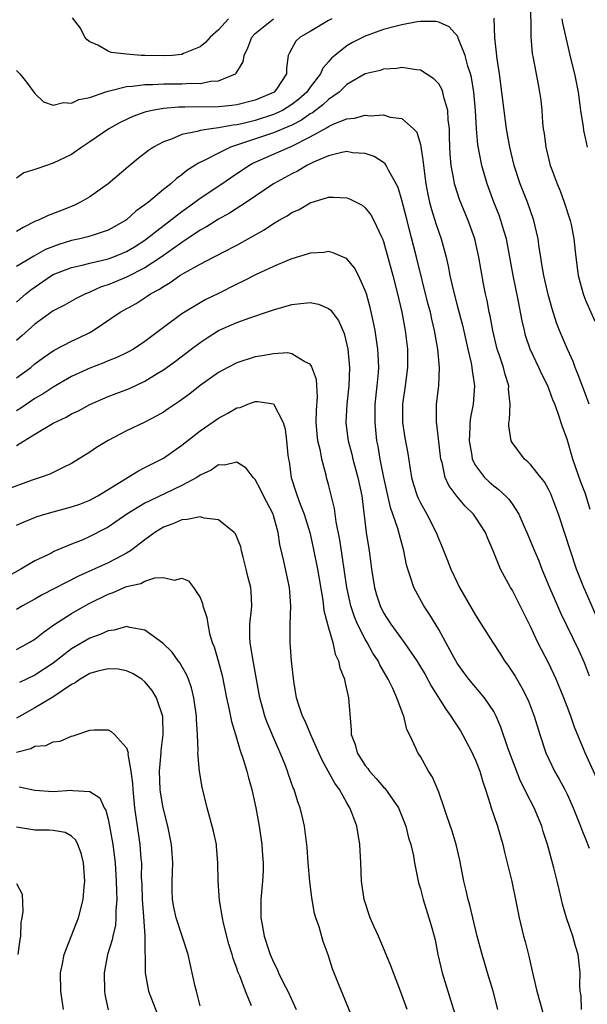
# Model space of a CAD drawing. Units: inches. Extents: x 2670000 to 2671137, y 1554000 to 1557000.
# Drawn here: x 2671009 to 2671071, y 1554082 to 1554189 of the extents above; entities that cross this region are included whole.
import ezdxf

# ---------------------------------------------------------------- set-up
doc = ezdxf.new("R2010")
doc.units = ezdxf.units.IN
doc.header["$MEASUREMENT"] = 0
doc.layers.add('LD26701554_2ft', color=33, linetype='Continuous')

msp = doc.modelspace()

# ---------------------------------------------------------------- linework, layer by layer
at = {"layer": 'LD26701554_2ft'}
for points, elevation in [([(2671064.99, 1554191), (2671065.03, 1554187.03), (2671065.19, 1554185.19), (2671065.3, 1554184.7), (2671065.82, 1554181.82), (2671066, 1554181), (2671066.12, 1554180.12), (2671066.23, 1554179), (2671066.32, 1554177.68), (2671066.39, 1554177), (2671066.48, 1554176.48), (2671066.66, 1554175), (2671067, 1554173.62), (2671067.16, 1554173), (2671067.24, 1554172.75), (2671067.9, 1554171), (2671068.23, 1554170.23), (2671068.67, 1554169), (2671069.33, 1554167), (2671069.42, 1554166.58), (2671069.73, 1554165), (2671069.93, 1554163), (2671070.18, 1554161), (2671070.74, 1554159), (2671071, 1554158.34), (2671072.02, 1554156.02)], 8956), ([(2671009, 1554183.35), (2671009.38, 1554183), (2671010.1, 1554182.1), (2671011, 1554180.86), (2671011.94, 1554179.94), (2671013, 1554179.59), (2671014.12, 1554179.88), (2671015, 1554179.79), (2671015.81, 1554180.19), (2671017, 1554180.42), (2671018.64, 1554181), (2671019, 1554181.11), (2671019.12, 1554181.13), (2671021, 1554181.6), (2671021.63, 1554181.63), (2671023, 1554181.84), (2671023.84, 1554181.84), (2671025, 1554181.91), (2671027, 1554181.91), (2671027.97, 1554181.97), (2671029, 1554181.95), (2671030.18, 1554182.18), (2671031, 1554182.22), (2671032.85, 1554183), (2671032.94, 1554183.06), (2671033, 1554183.19), (2671033.71, 1554184.29), (2671033.8, 1554185), (2671034.19, 1554185.81), (2671034.63, 1554187), (2671035, 1554187.39), (2671037, 1554189)], 8956), ([(2671043.37, 1554189), (2671043, 1554188.79), (2671041, 1554187.59), (2671039.91, 1554187), (2671039.44, 1554186.56), (2671039, 1554185.74), (2671038.73, 1554185.27), (2671038.6, 1554185), (2671038.41, 1554183.59), (2671038.43, 1554183), (2671037.31, 1554181.31), (2671037.09, 1554181), (2671037, 1554180.94), (2671035, 1554180.13), (2671033, 1554179.62), (2671032.45, 1554179.55), (2671031, 1554179.4), (2671027.35, 1554179.35), (2671026.65, 1554179.35), (2671025, 1554179.22), (2671023.77, 1554179), (2671023, 1554178.81), (2671021.66, 1554178.34), (2671020.3, 1554177.7), (2671019.05, 1554177), (2671017, 1554175.57), (2671016.13, 1554175), (2671015, 1554174.21), (2671013, 1554173.26), (2671011.31, 1554172.69), (2671011, 1554172.56), (2671009.81, 1554172.19), (2671009, 1554171.62)], 8954), ([(2671071.52, 1554135.52), (2671071, 1554137.2), (2671070.47, 1554138.47), (2671069.61, 1554141), (2671069, 1554143.16), (2671068.5, 1554144.5), (2671068.02, 1554145.98), (2671067.64, 1554147), (2671067.45, 1554147.45), (2671066.88, 1554149), (2671066.25, 1554150.25), (2671065.92, 1554151), (2671064.95, 1554153), (2671064.47, 1554154.47), (2671064.33, 1554155), (2671064.08, 1554156.08), (2671063.65, 1554158.35), (2671063.11, 1554161), (2671062.76, 1554163), (2671062.37, 1554165), (2671062.09, 1554165.91), (2671061.78, 1554167), (2671061.57, 1554167.57), (2671061.01, 1554169), (2671060.27, 1554171), (2671059.69, 1554173), (2671059.27, 1554175.27), (2671059.12, 1554177), (2671059, 1554179), (2671058.83, 1554181), (2671058.58, 1554182.58), (2671058.46, 1554183), (2671058.19, 1554183.81), (2671057.88, 1554185), (2671057.13, 1554186.87), (2671057.07, 1554187.07), (2671056.13, 1554188.13), (2671055, 1554188.62), (2671054.69, 1554188.69), (2671053, 1554188.68), (2671052.64, 1554188.64), (2671051, 1554188.33), (2671050.12, 1554188.12), (2671049, 1554187.81), (2671047, 1554187.11), (2671045.61, 1554186.39), (2671045, 1554186.05), (2671043.69, 1554185), (2671043.32, 1554184.68), (2671043, 1554184.29), (2671042.38, 1554183.62), (2671042.13, 1554183), (2671041, 1554181.52), (2671040.64, 1554181), (2671039.77, 1554180.23), (2671039, 1554179.64), (2671037.97, 1554179), (2671037, 1554178.55), (2671035, 1554177.91), (2671033.55, 1554177.55), (2671033, 1554177.44), (2671032.6, 1554177.4), (2671031, 1554177.09), (2671030.22, 1554177), (2671029, 1554176.8), (2671028.7, 1554176.71), (2671027, 1554176.37), (2671025.88, 1554175.88), (2671025, 1554175.58), (2671023.93, 1554175), (2671023.38, 1554174.62), (2671022.25, 1554173.75), (2671021.15, 1554172.85), (2671018.99, 1554171.01), (2671017, 1554169.57), (2671015.99, 1554169), (2671015.31, 1554168.69), (2671014.25, 1554168.25), (2671012.45, 1554167.55), (2671011.33, 1554167), (2671011.08, 1554166.92), (2671009.74, 1554166.26), (2671009, 1554165.82)], 8952), ([(2671032.11, 1554189), (2671031, 1554187.78), (2671030.1, 1554187), (2671029.58, 1554186.42), (2671029, 1554185.95), (2671027.21, 1554185.21), (2671027, 1554185.11), (2671025.96, 1554185), (2671025.06, 1554184.94), (2671023, 1554184.98), (2671022.59, 1554185), (2671021, 1554185.14), (2671019.32, 1554185.32), (2671019, 1554185.46), (2671017.87, 1554186.13), (2671017, 1554186.47), (2671016.7, 1554186.7), (2671016.45, 1554187), (2671015.97, 1554187.97), (2671015.11, 1554189.11)], 8958), ([(2671071.39, 1554147), (2671071, 1554148.09), (2671070.2, 1554150.2), (2671069.86, 1554151), (2671069.64, 1554151.64), (2671069.02, 1554153), (2671068.17, 1554155), (2671067.84, 1554155.84), (2671067.36, 1554157.36), (2671066.93, 1554158.93), (2671066.45, 1554161), (2671066.25, 1554162.25), (2671066.11, 1554163), (2671065.94, 1554164.06), (2671065.82, 1554165), (2671065.47, 1554166.53), (2671065.38, 1554167), (2671064.68, 1554169), (2671063.89, 1554171), (2671063.23, 1554173), (2671062.75, 1554175), (2671062.4, 1554177), (2671062.12, 1554179), (2671061.63, 1554183), (2671061.37, 1554184.63), (2671061.1, 1554186.9), (2671061.05, 1554189.05)], 8954), ([(2671071.2, 1554175), (2671071, 1554176.02), (2671070.82, 1554176.82), (2671070.78, 1554177.22), (2671070.5, 1554179), (2671070.43, 1554179.57), (2671070.22, 1554181), (2671069.82, 1554183), (2671069.45, 1554184.55), (2671068.53, 1554188.53), (2671068.47, 1554189)], 8958), ([(2671072.54, 1554123), (2671071, 1554126.61), (2671070.82, 1554127), (2671070.03, 1554129), (2671069.36, 1554131), (2671068.79, 1554132.79), (2671068.04, 1554135), (2671067.77, 1554135.77), (2671067.21, 1554137.21), (2671067, 1554137.65), (2671066.53, 1554138.53), (2671066.13, 1554139), (2671065, 1554140.41), (2671064.72, 1554140.72), (2671064.34, 1554141), (2671063, 1554142.8), (2671062.88, 1554143), (2671062.64, 1554144.64), (2671062.65, 1554145), (2671062.72, 1554145.28), (2671062.77, 1554147), (2671062.61, 1554148.61), (2671062.63, 1554149), (2671062.23, 1554150.23), (2671062.05, 1554151), (2671061.59, 1554152.41), (2671061.38, 1554153), (2671060.89, 1554155), (2671060.6, 1554156.6), (2671060.51, 1554157), (2671060.27, 1554158.27), (2671060.1, 1554159), (2671059.89, 1554160.11), (2671059.38, 1554163), (2671058.92, 1554165), (2671058.21, 1554167), (2671057.28, 1554169.28), (2671056.79, 1554170.79), (2671056.73, 1554171), (2671056.69, 1554171.31), (2671056.36, 1554173), (2671056.25, 1554174.25), (2671056.21, 1554175), (2671056.19, 1554176.19), (2671056.16, 1554177), (2671056.04, 1554177.96), (2671056.01, 1554179), (2671055.55, 1554180.45), (2671055.45, 1554181), (2671055.33, 1554181.33), (2671055, 1554181.89), (2671054.46, 1554182.46), (2671053, 1554183.4), (2671052.58, 1554183.42), (2671051, 1554183.67), (2671050.44, 1554183.56), (2671049, 1554183.5), (2671048.64, 1554183.36), (2671047, 1554182.99), (2671045, 1554181.83), (2671044.14, 1554181), (2671043, 1554180.2), (2671042.39, 1554179.61), (2671041.25, 1554178.75), (2671041, 1554178.62), (2671040.06, 1554177.94), (2671039, 1554177.4), (2671037, 1554176.55), (2671033.31, 1554175.31), (2671032.33, 1554175), (2671031, 1554174.36), (2671029.61, 1554173.61), (2671028.77, 1554173.23), (2671028.44, 1554173), (2671027.55, 1554172.45), (2671027, 1554171.97), (2671026.42, 1554171.58), (2671025.8, 1554171), (2671025, 1554170.37), (2671023.37, 1554169), (2671023, 1554168.71), (2671021.99, 1554168.01), (2671021, 1554167.08), (2671020.89, 1554167), (2671019, 1554165.95), (2671017.46, 1554165.46), (2671016.77, 1554165.23), (2671015.89, 1554165), (2671015, 1554164.81), (2671013.62, 1554164.38), (2671012.17, 1554163.83), (2671010.89, 1554163.11), (2671009, 1554161.98)], 8950), ([(2671009, 1554158.12), (2671010.01, 1554159), (2671010.56, 1554159.44), (2671012.8, 1554161), (2671013, 1554161.11), (2671015, 1554161.9), (2671016.14, 1554162.15), (2671017, 1554162.36), (2671019, 1554162.82), (2671019.48, 1554163), (2671021, 1554163.64), (2671021.86, 1554164.14), (2671023, 1554164.87), (2671023.18, 1554165), (2671027, 1554167.99), (2671028.42, 1554169), (2671029, 1554169.43), (2671031.37, 1554171), (2671032.33, 1554171.67), (2671034.32, 1554173), (2671034.76, 1554173.24), (2671035, 1554173.35), (2671038.76, 1554175), (2671039, 1554175.09), (2671041, 1554176.11), (2671042.86, 1554177.14), (2671043, 1554177.26), (2671043.5, 1554177.5), (2671045, 1554178.09), (2671045.84, 1554178.16), (2671047, 1554178.48), (2671047.57, 1554178.43), (2671049, 1554178.51), (2671049.72, 1554178.28), (2671051, 1554178.11), (2671052.27, 1554177), (2671052.62, 1554176.62), (2671053, 1554175.29), (2671053.06, 1554175.06), (2671053.31, 1554173.31), (2671053.33, 1554173), (2671053.61, 1554171), (2671053.83, 1554169.83), (2671054.01, 1554169), (2671054.22, 1554168.22), (2671054.69, 1554166.69), (2671055, 1554165.73), (2671055.26, 1554165), (2671055.8, 1554163), (2671056.03, 1554162.03), (2671056.22, 1554161), (2671056.56, 1554159.44), (2671057, 1554157.74), (2671057.58, 1554155.58), (2671058.16, 1554153), (2671058.53, 1554151.47), (2671058.61, 1554151), (2671058.64, 1554150.64), (2671058.91, 1554149), (2671058.74, 1554147), (2671058.45, 1554145.55), (2671058.4, 1554145), (2671058.39, 1554144.4), (2671058.31, 1554143), (2671058.6, 1554141.4), (2671058.65, 1554141), (2671059, 1554140.31), (2671059.99, 1554139), (2671060.51, 1554138.51), (2671061, 1554138.09), (2671061.63, 1554137.63), (2671062.64, 1554136.64), (2671063, 1554136.12), (2671063.74, 1554135), (2671064.29, 1554133.71), (2671064.61, 1554133), (2671065.42, 1554131), (2671065.9, 1554129.9), (2671066.24, 1554129), (2671067.08, 1554127), (2671067.93, 1554125), (2671068.26, 1554124.26), (2671070.22, 1554120.22), (2671070.84, 1554118.84), (2671071.39, 1554117.39)], 8948), ([(2671072.76, 1554105), (2671070.94, 1554109), (2671069.78, 1554111.78), (2671069.38, 1554113), (2671069, 1554114.02), (2671068.62, 1554115), (2671067.8, 1554117), (2671067, 1554118.73), (2671065.81, 1554121), (2671065, 1554122.74), (2671063.59, 1554125.59), (2671063, 1554126.74), (2671062.84, 1554127), (2671061.75, 1554129), (2671060.95, 1554131), (2671060.35, 1554132.35), (2671060.09, 1554133), (2671059, 1554134.69), (2671058.78, 1554135), (2671057.87, 1554135.87), (2671056.96, 1554136.96), (2671056.11, 1554138.11), (2671055.72, 1554139), (2671055.36, 1554140.64), (2671055.25, 1554141), (2671054.8, 1554144.8), (2671054.76, 1554145), (2671054.76, 1554147), (2671055.01, 1554149), (2671055.07, 1554151), (2671054.89, 1554153), (2671054.6, 1554154.6), (2671054.55, 1554155), (2671054.24, 1554156.24), (2671054.09, 1554157), (2671053.86, 1554157.86), (2671052.59, 1554163), (2671051.76, 1554166.24), (2671051.55, 1554167), (2671051, 1554169.21), (2671050.59, 1554170.59), (2671050.38, 1554171), (2671049.52, 1554172.48), (2671049.28, 1554173), (2671049.18, 1554173.18), (2671049, 1554173.32), (2671047.98, 1554173.98), (2671047, 1554174.3), (2671045.61, 1554174.39), (2671045, 1554174.51), (2671044.43, 1554174.43), (2671043, 1554174.06), (2671041.36, 1554173.36), (2671040.63, 1554173), (2671039.61, 1554172.39), (2671039, 1554172.1), (2671036.99, 1554171), (2671034.06, 1554169), (2671032.2, 1554167.8), (2671031, 1554167.15), (2671029.69, 1554166.31), (2671029, 1554165.96), (2671027.25, 1554164.75), (2671027, 1554164.61), (2671024.76, 1554163), (2671023, 1554161.85), (2671021, 1554160.84), (2671019, 1554159.99), (2671018.24, 1554159.76), (2671017, 1554159.19), (2671016.86, 1554159.14), (2671016.53, 1554159), (2671015.51, 1554158.49), (2671014.24, 1554157.76), (2671013, 1554157.15), (2671011, 1554155.72), (2671009.58, 1554154.42), (2671009, 1554153.91)], 8946), ([(2671009, 1554149.86), (2671010.56, 1554151), (2671011, 1554151.37), (2671011.93, 1554152.07), (2671013.11, 1554152.89), (2671015, 1554153.84), (2671015.79, 1554154.21), (2671017, 1554154.81), (2671017.34, 1554155), (2671020.29, 1554157), (2671022.03, 1554157.97), (2671023.25, 1554158.75), (2671023.59, 1554159), (2671024.52, 1554159.48), (2671025, 1554159.83), (2671025.76, 1554160.24), (2671026.81, 1554161), (2671027.31, 1554161.31), (2671029, 1554162.25), (2671030.45, 1554163), (2671030.82, 1554163.18), (2671031.6, 1554163.6), (2671033, 1554164.3), (2671036, 1554166), (2671037, 1554166.69), (2671037.53, 1554167), (2671038.48, 1554167.52), (2671039, 1554167.88), (2671039.78, 1554168.22), (2671041, 1554168.94), (2671043, 1554169.54), (2671043.55, 1554169.55), (2671045, 1554169.47), (2671045.34, 1554169.34), (2671046.66, 1554168.66), (2671047, 1554168.4), (2671047.62, 1554167.62), (2671047.95, 1554167), (2671048.76, 1554165.24), (2671048.89, 1554165), (2671049, 1554164.7), (2671050, 1554161), (2671050.51, 1554159), (2671050.97, 1554157), (2671051.35, 1554155), (2671051.6, 1554153), (2671051.61, 1554151), (2671051.35, 1554149), (2671051.06, 1554147), (2671051.06, 1554145), (2671051.32, 1554143.32), (2671051.62, 1554141.62), (2671051.84, 1554140.16), (2671052.04, 1554139), (2671052.25, 1554138.25), (2671052.65, 1554137), (2671052.75, 1554136.75), (2671053, 1554136.24), (2671053.72, 1554135), (2671054.74, 1554133), (2671055, 1554132.29), (2671055.39, 1554131.39), (2671055.96, 1554129.96), (2671056.32, 1554129), (2671057, 1554127.54), (2671057.27, 1554127), (2671059, 1554123.99), (2671059.64, 1554123), (2671060.88, 1554121), (2671061.73, 1554119.73), (2671062.17, 1554119), (2671062.53, 1554118.53), (2671063.33, 1554117.33), (2671064.07, 1554116.07), (2671064.73, 1554114.73), (2671065.41, 1554113), (2671066.03, 1554111), (2671066.68, 1554109), (2671067, 1554108.29), (2671067.63, 1554107), (2671068.13, 1554106.13), (2671068.74, 1554105), (2671069, 1554104.47), (2671069.65, 1554103), (2671070.45, 1554101), (2671070.59, 1554100.59), (2671071, 1554099.61), (2671071.4, 1554098.6)], 8944), ([(2671070.57, 1554081), (2671070.51, 1554082.51), (2671070.41, 1554083), (2671070.37, 1554083.63), (2671070.42, 1554085), (2671070.21, 1554087), (2671069.9, 1554087.9), (2671069.61, 1554089), (2671068.93, 1554091), (2671068.5, 1554092.5), (2671068.39, 1554093), (2671068.11, 1554094.11), (2671067.91, 1554095), (2671067.55, 1554096.45), (2671066.87, 1554099), (2671066.4, 1554100.4), (2671066.24, 1554101), (2671065.39, 1554103), (2671065, 1554103.74), (2671063.9, 1554105.9), (2671062.57, 1554109.43), (2671061.77, 1554111.77), (2671061.25, 1554113), (2671061, 1554113.48), (2671060, 1554115), (2671058.3, 1554117), (2671057.73, 1554117.73), (2671057, 1554118.75), (2671056.67, 1554119.33), (2671055.78, 1554121), (2671055, 1554122.42), (2671054.03, 1554124.03), (2671053.37, 1554125), (2671052.29, 1554127), (2671051.98, 1554128.02), (2671051.62, 1554129), (2671051.48, 1554129.48), (2671051.2, 1554131), (2671050.73, 1554132.73), (2671050.56, 1554133.44), (2671050.01, 1554135), (2671049.74, 1554135.74), (2671049.03, 1554139), (2671048.63, 1554141), (2671048.4, 1554142.4), (2671048.27, 1554143), (2671048.06, 1554145), (2671048.09, 1554147), (2671048.31, 1554149), (2671048.43, 1554150.43), (2671048.46, 1554151), (2671048.41, 1554152.41), (2671048.37, 1554153), (2671048.07, 1554155), (2671047.9, 1554155.9), (2671047.53, 1554157.53), (2671047.12, 1554159), (2671047, 1554159.39), (2671046.27, 1554161), (2671045.83, 1554161.83), (2671045, 1554162.81), (2671044.89, 1554162.89), (2671044.59, 1554163), (2671043.49, 1554163.49), (2671043, 1554163.61), (2671042.47, 1554163.53), (2671041, 1554163.45), (2671040.68, 1554163.32), (2671039, 1554162.82), (2671038.72, 1554162.72), (2671037, 1554162), (2671035.13, 1554161.13), (2671033.64, 1554160.36), (2671033, 1554160.05), (2671031, 1554159.04), (2671029.62, 1554158.38), (2671029, 1554158.03), (2671027, 1554156.83), (2671025, 1554155.34), (2671023, 1554153.82), (2671021.74, 1554153), (2671021.28, 1554152.72), (2671021, 1554152.58), (2671019.92, 1554152.08), (2671019, 1554151.7), (2671018.52, 1554151.48), (2671017, 1554150.91), (2671015, 1554149.99), (2671013, 1554148.85), (2671011.89, 1554148.11), (2671011, 1554147.6), (2671009.46, 1554146.54), (2671009, 1554146.27)], 8942), ([(2671009, 1554142.49), (2671011, 1554143.73), (2671013, 1554144.93), (2671014.42, 1554145.58), (2671015, 1554145.92), (2671015.74, 1554146.26), (2671017, 1554146.96), (2671019, 1554147.82), (2671019.86, 1554148.14), (2671021.3, 1554148.7), (2671023, 1554149.48), (2671024.32, 1554150.32), (2671025, 1554150.73), (2671026.31, 1554151.69), (2671028.02, 1554153), (2671029, 1554153.72), (2671029.77, 1554154.23), (2671031, 1554155), (2671033, 1554155.89), (2671034.41, 1554156.41), (2671036.23, 1554157), (2671037, 1554157.28), (2671039, 1554157.85), (2671039.97, 1554157.97), (2671041, 1554158.06), (2671041.89, 1554157.89), (2671043, 1554157.43), (2671043.24, 1554157.24), (2671043.39, 1554157), (2671044.09, 1554156.09), (2671044.69, 1554154.69), (2671045, 1554153.45), (2671045.09, 1554153), (2671045.29, 1554151), (2671045.22, 1554149), (2671044.98, 1554147), (2671044.89, 1554145), (2671044.9, 1554144.9), (2671045.14, 1554143), (2671045.53, 1554141.53), (2671045.65, 1554141), (2671046.2, 1554139), (2671046.62, 1554137), (2671047.09, 1554133), (2671047.42, 1554131), (2671047.62, 1554129.62), (2671047.69, 1554129), (2671048, 1554127), (2671048.22, 1554126.22), (2671048.61, 1554125), (2671049, 1554124.23), (2671049.79, 1554123), (2671051.23, 1554121), (2671052.63, 1554119), (2671053.51, 1554117.51), (2671054.21, 1554116.21), (2671055.76, 1554113.76), (2671056.32, 1554113), (2671056.57, 1554112.57), (2671057.37, 1554111.37), (2671057.58, 1554111), (2671058.63, 1554109), (2671058.74, 1554108.74), (2671059, 1554108.2), (2671059.49, 1554107), (2671059.82, 1554105.82), (2671060.1, 1554105), (2671060.61, 1554103.39), (2671060.71, 1554103), (2671061.4, 1554101), (2671061.97, 1554099), (2671062.16, 1554098.16), (2671062.95, 1554094.95), (2671063.37, 1554093), (2671063.76, 1554091), (2671064.23, 1554089), (2671064.41, 1554088.41), (2671064.81, 1554086.81), (2671065.2, 1554085.2), (2671065.28, 1554084.72), (2671065.69, 1554083), (2671066.43, 1554080.43)], 8940), ([(2671061.45, 1554081), (2671060.93, 1554083), (2671060.33, 1554085), (2671060.01, 1554086.01), (2671059.72, 1554087), (2671059.18, 1554089), (2671058.38, 1554092.38), (2671058.2, 1554093), (2671057.99, 1554093.99), (2671057.74, 1554095), (2671057.3, 1554097.3), (2671056.89, 1554099), (2671056.45, 1554100.45), (2671055.87, 1554102.13), (2671055.59, 1554103), (2671055, 1554104.71), (2671054.34, 1554106.34), (2671053.89, 1554107), (2671053, 1554108.58), (2671052.84, 1554108.84), (2671052.72, 1554109), (2671052.56, 1554109.44), (2671051.82, 1554111), (2671051.53, 1554111.53), (2671051.2, 1554113), (2671051.13, 1554113.13), (2671050.44, 1554115), (2671049.99, 1554116.01), (2671049.5, 1554117), (2671048.57, 1554118.57), (2671048.39, 1554119), (2671047.84, 1554119.84), (2671047.22, 1554121), (2671047, 1554121.37), (2671046.17, 1554123), (2671045.81, 1554123.81), (2671045.42, 1554125), (2671044.99, 1554126.99), (2671044.49, 1554130.49), (2671044.22, 1554132.22), (2671043.82, 1554134.18), (2671043.63, 1554135.63), (2671043, 1554138.22), (2671042.79, 1554139), (2671042.74, 1554139.26), (2671042.26, 1554141), (2671042.11, 1554141.89), (2671041.83, 1554143), (2671041.75, 1554143.75), (2671041.65, 1554145), (2671041.68, 1554146.32), (2671041.8, 1554147.8), (2671041.68, 1554149.68), (2671041.14, 1554151.14), (2671041, 1554151.33), (2671040.41, 1554151.59), (2671039, 1554152.48), (2671038.57, 1554152.57), (2671037, 1554152.49), (2671035.75, 1554152.25), (2671035, 1554152.15), (2671033, 1554151.5), (2671032.03, 1554151), (2671031, 1554150.43), (2671029, 1554149.01), (2671027.87, 1554148.13), (2671026.71, 1554147.29), (2671026.28, 1554147), (2671025.53, 1554146.47), (2671025, 1554146.12), (2671024.29, 1554145.71), (2671023, 1554145.03), (2671021, 1554144.07), (2671019, 1554143.03), (2671017.73, 1554142.27), (2671017, 1554141.75), (2671015, 1554140.51), (2671014.09, 1554140.09), (2671012.63, 1554139.37), (2671011.59, 1554139), (2671010.72, 1554138.72), (2671007.53, 1554137.53)], 8938), ([(2671009, 1554133.8), (2671009.82, 1554134.18), (2671011.27, 1554134.73), (2671012.1, 1554135), (2671013, 1554135.27), (2671015, 1554135.8), (2671015.9, 1554136.1), (2671017, 1554136.54), (2671017.86, 1554137), (2671022.28, 1554139.72), (2671023, 1554140.07), (2671025, 1554141.12), (2671027, 1554142.52), (2671029, 1554144.07), (2671031, 1554145.47), (2671032.01, 1554145.99), (2671033, 1554146.58), (2671033.36, 1554146.64), (2671034.22, 1554147), (2671035, 1554147.27), (2671035.28, 1554147.28), (2671037.01, 1554147.01), (2671038.05, 1554145), (2671038.28, 1554144.28), (2671038.43, 1554143), (2671038.58, 1554141.42), (2671038.64, 1554141), (2671038.7, 1554140.69), (2671038.92, 1554139), (2671039.45, 1554137.45), (2671039.57, 1554137), (2671039.9, 1554136.1), (2671040.35, 1554135), (2671040.96, 1554133), (2671041.34, 1554131.34), (2671041.81, 1554129), (2671042.38, 1554125.62), (2671042.49, 1554124.49), (2671043, 1554122.62), (2671043.46, 1554121), (2671043.73, 1554119.73), (2671044.1, 1554119), (2671044.24, 1554118.24), (2671044.73, 1554117), (2671044.77, 1554116.77), (2671045.18, 1554115), (2671045.47, 1554111.47), (2671045.46, 1554111), (2671045.9, 1554109.9), (2671046.1, 1554109), (2671047, 1554107.62), (2671047.28, 1554107.28), (2671047.46, 1554107), (2671048.2, 1554106.2), (2671049, 1554105.26), (2671049.13, 1554105.13), (2671050.61, 1554103), (2671051.43, 1554101), (2671051.72, 1554099.72), (2671051.95, 1554099), (2671052.25, 1554097.75), (2671052.37, 1554097), (2671052.81, 1554094.81), (2671053, 1554094.17), (2671053.29, 1554093), (2671053.94, 1554091), (2671054.18, 1554090.18), (2671054.5, 1554089), (2671054.6, 1554088.6), (2671054.91, 1554087), (2671055.39, 1554085), (2671057.22, 1554079)], 8936), ([(2671051.56, 1554081), (2671050.85, 1554083), (2671050.07, 1554085), (2671049.78, 1554085.78), (2671049.28, 1554087), (2671048.45, 1554089), (2671047.97, 1554090.03), (2671047.54, 1554091), (2671046.87, 1554093), (2671046.6, 1554095), (2671046.52, 1554097), (2671046.4, 1554099), (2671046.07, 1554101), (2671045.54, 1554102.46), (2671045.33, 1554103), (2671045, 1554103.54), (2671044.19, 1554105), (2671043.67, 1554105.67), (2671042.97, 1554107), (2671042.26, 1554108.26), (2671041.95, 1554109), (2671041.06, 1554110.94), (2671040.44, 1554112.44), (2671040.15, 1554113), (2671039.71, 1554114.29), (2671039.51, 1554115), (2671039.2, 1554116.8), (2671038.96, 1554119), (2671038.81, 1554121), (2671038.81, 1554123), (2671038.88, 1554125), (2671038.75, 1554127), (2671038.12, 1554129.88), (2671037.68, 1554131.68), (2671037.5, 1554133), (2671037, 1554134.85), (2671036.95, 1554135), (2671035.9, 1554137), (2671035.61, 1554137.61), (2671035, 1554138.76), (2671034.77, 1554139), (2671034.03, 1554140.03), (2671033, 1554140.66), (2671031.67, 1554140.33), (2671031, 1554140.36), (2671030.21, 1554139.79), (2671029, 1554139.25), (2671028.64, 1554139), (2671027, 1554138.12), (2671023.53, 1554136.47), (2671023, 1554136.19), (2671021.02, 1554135), (2671019.84, 1554134.16), (2671019, 1554133.6), (2671018.61, 1554133.39), (2671017, 1554132.56), (2671016.21, 1554132.21), (2671015, 1554131.72), (2671013.08, 1554130.92), (2671012.73, 1554130.73), (2671011, 1554129.92), (2671009.48, 1554129), (2671007, 1554127.66)], 8934), ([(2671045.76, 1554079.76), (2671044.02, 1554083.98), (2671043.44, 1554085.44), (2671042.97, 1554086.97), (2671042.42, 1554088.42), (2671041.96, 1554090.04), (2671041.61, 1554091), (2671041.47, 1554091.47), (2671041.18, 1554093.18), (2671040.97, 1554094.97), (2671040.78, 1554097), (2671040.66, 1554098.66), (2671040.38, 1554101), (2671040.21, 1554101.79), (2671039.92, 1554103), (2671039.66, 1554103.66), (2671039.24, 1554105), (2671039.16, 1554105.16), (2671038.64, 1554106.64), (2671038.52, 1554107), (2671038.22, 1554107.78), (2671037.74, 1554109), (2671037, 1554110.67), (2671036.31, 1554112.31), (2671036.07, 1554113), (2671035.83, 1554113.83), (2671035.51, 1554115), (2671034.75, 1554119.25), (2671034.47, 1554121), (2671034.44, 1554121.56), (2671034.44, 1554123), (2671034.62, 1554124.62), (2671034.64, 1554125), (2671034.57, 1554126.57), (2671034.54, 1554127), (2671034.22, 1554128.22), (2671034.04, 1554129), (2671033.68, 1554130.32), (2671033.51, 1554131), (2671033.44, 1554131.44), (2671032.86, 1554132.86), (2671032.73, 1554133), (2671031, 1554134.38), (2671029.43, 1554134.57), (2671029, 1554134.71), (2671027.59, 1554134.41), (2671027, 1554134.38), (2671026.04, 1554133.96), (2671025, 1554133.57), (2671024.07, 1554133), (2671023, 1554132.22), (2671021.41, 1554131), (2671021, 1554130.75), (2671020.5, 1554130.5), (2671019, 1554129.71), (2671015.77, 1554128.23), (2671011.81, 1554126.19), (2671011, 1554125.72), (2671009.65, 1554125), (2671009, 1554124.62)], 8932), ([(2671009, 1554120.24), (2671010.38, 1554121), (2671011, 1554121.38), (2671011.89, 1554122.11), (2671013.07, 1554122.93), (2671015, 1554124.16), (2671016.46, 1554125), (2671017, 1554125.29), (2671019, 1554126.29), (2671019.53, 1554126.47), (2671020.73, 1554127), (2671021, 1554127.1), (2671022.55, 1554127.45), (2671023, 1554127.69), (2671024.07, 1554128.07), (2671025, 1554128.09), (2671026.21, 1554127.79), (2671027, 1554128.04), (2671027.73, 1554127.73), (2671028.28, 1554127), (2671029, 1554125.93), (2671029.26, 1554125.26), (2671029.3, 1554125), (2671029.75, 1554123.75), (2671029.83, 1554123), (2671030.02, 1554121.98), (2671030.33, 1554121), (2671030.54, 1554120.54), (2671030.96, 1554119), (2671031.41, 1554117.41), (2671031.89, 1554115), (2671032.15, 1554113.85), (2671032.42, 1554112.42), (2671032.85, 1554111), (2671033.34, 1554109.34), (2671033.69, 1554108.31), (2671034.08, 1554107), (2671034.26, 1554106.26), (2671034.65, 1554105), (2671035.09, 1554103), (2671035.44, 1554101), (2671035.74, 1554099), (2671035.81, 1554097.81), (2671035.89, 1554097), (2671035.89, 1554096.11), (2671035.82, 1554095), (2671035.63, 1554093), (2671035.61, 1554092.39), (2671035.63, 1554091), (2671035.75, 1554090.25), (2671036, 1554089), (2671036.46, 1554087.54), (2671036.65, 1554087), (2671037, 1554086.16), (2671037.41, 1554085.41), (2671037.56, 1554085), (2671038.1, 1554083.9), (2671038.57, 1554083), (2671039.48, 1554081)], 8930), ([(2671034.6, 1554081.4), (2671033.96, 1554083), (2671033.32, 1554084.68), (2671033.12, 1554085.12), (2671033, 1554085.51), (2671032.59, 1554086.59), (2671032.49, 1554087), (2671032.14, 1554088.14), (2671031.56, 1554090.44), (2671031.44, 1554091), (2671031.12, 1554092.88), (2671030.96, 1554095.04), (2671030.95, 1554097), (2671030.8, 1554098.8), (2671030.78, 1554099), (2671030.46, 1554100.46), (2671029.78, 1554103), (2671029.24, 1554105.24), (2671028.94, 1554106.94), (2671028.76, 1554109), (2671028.79, 1554109.21), (2671028.72, 1554111), (2671028.61, 1554112.61), (2671028.62, 1554113), (2671028.33, 1554115), (2671028.06, 1554116.06), (2671027.73, 1554117), (2671027.52, 1554117.52), (2671026.79, 1554118.79), (2671026.62, 1554119), (2671025.95, 1554119.95), (2671024.93, 1554120.93), (2671023, 1554122.35), (2671021.35, 1554122.65), (2671021, 1554122.76), (2671019.64, 1554122.36), (2671019, 1554122.3), (2671018.12, 1554121.88), (2671017, 1554121.47), (2671015, 1554120.32), (2671013, 1554118.76), (2671011, 1554117.47), (2671009.33, 1554116.67)], 8928), ([(2671029, 1554081.42), (2671028.6, 1554083), (2671028.47, 1554083.53), (2671027.72, 1554087), (2671026.4, 1554091), (2671026.15, 1554092.15), (2671025.99, 1554093), (2671025.96, 1554093.96), (2671025.95, 1554095), (2671026.01, 1554095.99), (2671026.03, 1554097), (2671025.97, 1554098.03), (2671025.89, 1554099), (2671025.49, 1554101), (2671024.99, 1554102.99), (2671024.69, 1554104.69), (2671024.66, 1554105), (2671024.58, 1554107), (2671024.6, 1554107.4), (2671024.76, 1554109), (2671024.75, 1554109.25), (2671024.99, 1554111), (2671024.95, 1554112.95), (2671024.24, 1554115), (2671023.78, 1554115.78), (2671023, 1554116.72), (2671022.64, 1554117), (2671021.63, 1554117.63), (2671021, 1554117.92), (2671020.09, 1554118.09), (2671019, 1554118.14), (2671017.88, 1554117.88), (2671017, 1554117.62), (2671015.92, 1554117), (2671015.39, 1554116.61), (2671015, 1554116.44), (2671012.95, 1554115.05), (2671011, 1554113.89), (2671009, 1554112.75)], 8926), ([(2671009, 1554109.06), (2671010.55, 1554109.45), (2671011, 1554109.7), (2671012.2, 1554109.8), (2671013, 1554110.17), (2671013.74, 1554110.26), (2671015, 1554110.81), (2671015.16, 1554110.84), (2671017, 1554111.45), (2671017.48, 1554111.48), (2671019, 1554111.48), (2671019.31, 1554111.31), (2671019.67, 1554111), (2671021, 1554109.53), (2671021.15, 1554109), (2671021.14, 1554108.86), (2671021.45, 1554107), (2671021.64, 1554105.64), (2671021.66, 1554105), (2671021.87, 1554103), (2671022.02, 1554101.98), (2671022.13, 1554101), (2671022.44, 1554099), (2671022.56, 1554097.44), (2671022.62, 1554097), (2671022.6, 1554095.4), (2671022.64, 1554094.64), (2671022.68, 1554093), (2671022.83, 1554091.16), (2671022.98, 1554089.02), (2671023.02, 1554085.02), (2671023.39, 1554083), (2671024.41, 1554080.41)], 8924), ([(2671009.29, 1554105.29), (2671011, 1554104.93), (2671013, 1554104.77), (2671015, 1554104.91), (2671015.13, 1554104.87), (2671017, 1554104.76), (2671018.07, 1554104.07), (2671018.57, 1554103), (2671018.74, 1554102.74), (2671019, 1554101.75), (2671019.15, 1554101), (2671019.48, 1554099), (2671019.74, 1554097), (2671019.87, 1554095), (2671019.88, 1554093.88), (2671019.92, 1554093), (2671019.82, 1554091.82), (2671019.84, 1554091), (2671019.78, 1554090.22), (2671019.48, 1554089), (2671019.41, 1554088.59), (2671018.93, 1554087), (2671018.55, 1554085), (2671018.59, 1554083), (2671018.64, 1554082.64), (2671018.98, 1554080.98)], 8922), ([(2671014.12, 1554081), (2671013.83, 1554083), (2671013.8, 1554085), (2671014, 1554086), (2671014.18, 1554087), (2671015.54, 1554090.46), (2671015.76, 1554091), (2671016.28, 1554093), (2671016.37, 1554094.37), (2671016.44, 1554095), (2671016.3, 1554097), (2671016.06, 1554098.06), (2671015.68, 1554099), (2671015.47, 1554099.47), (2671015, 1554099.92), (2671014.3, 1554100.3), (2671013, 1554100.52), (2671012.55, 1554100.55), (2671011, 1554100.56), (2671009, 1554100.88)], 8920), ([(2671009, 1554094.76), (2671009.6, 1554093.6), (2671009.7, 1554091.7), (2671009.59, 1554091), (2671009.49, 1554090.51), (2671009.43, 1554089), (2671009.36, 1554088.64), (2671009.16, 1554087)], 8918)]:
    msp.add_lwpolyline(points, dxfattribs=dict(at, elevation=elevation))

doc.saveas('drawing.dxf')
